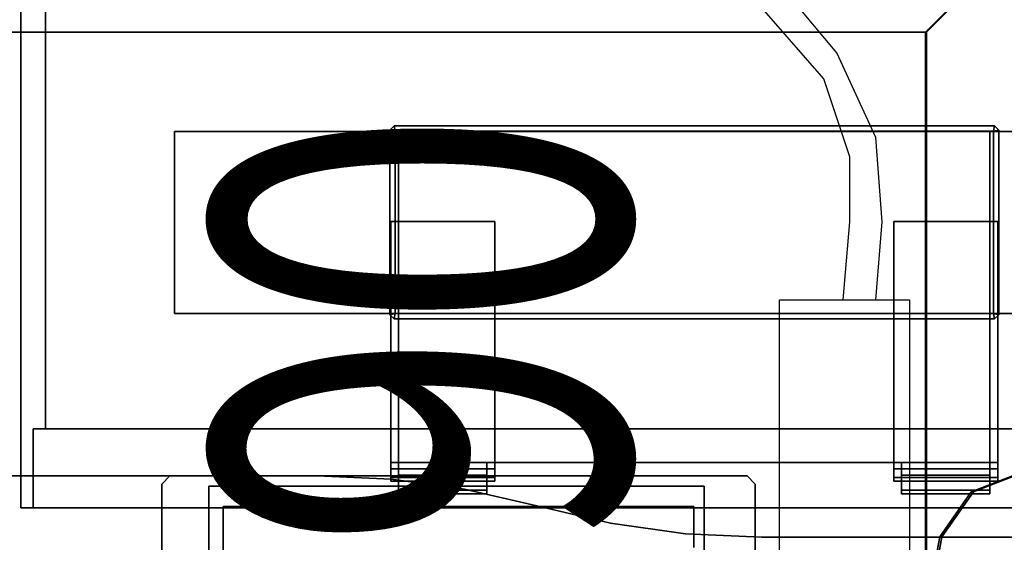
# Model space of a CAD drawing. Units: inches. Extents: x -2 to 180, y -6 to 126.
# Drawn here: x 165 to 174, y 66 to 71 of the extents above; entities that cross this region are included whole.
import ezdxf
from ezdxf.enums import TextEntityAlignment as Align

# ---------------------------------------------------------------- set-up
doc = ezdxf.new("R2010")
doc.units = ezdxf.units.IN
doc.header["$MEASUREMENT"] = 0
for name, color, linetype in [('ELEC', 1, 'Continuous'), ('ELEC-BRACKET', 1, 'Continuous'), ('STORAGE-CASELAMINATE', 4, 'Continuous'), ('STORAGE-HARDWARE', 4, 'Continuous'), ('WKSURF-LAM', 6, 'Continuous'), ('WKSURF-TOPEDGE', 6, 'Continuous')]:
    doc.layers.add(name, color=color, linetype=linetype)
doc.styles.get("Standard").update_dxf_attribs({"font": 'ROMANS.SHX'})

# ---------------------------------------------------------------- blocks, each defined once
blk = doc.blocks.new('XGNWD_60_0T')
at = {"layer": 'ELEC'}
for points in [[(7.55, 5.4485, 22.3828), (5.36, 7.6385, 24.6328), (56.034, 7.6385, 24.6328), (53.844, 5.4485, 22.3828)], [(7.5624, 5.4485, 22.4128), (53.8314, 5.4485, 22.4128), (56.0125, 7.617, 24.6327), (5.3815, 7.6171, 24.6331)], [(54.6873, 1.186, 23.2922), (54.2731, 1.027, 22.8667), (54.2946, 1.027, 22.8458), (54.7088, 1.186, 23.2713)], [(51.704, 1.081, 22.3828), (51.704, 1.081, 22.4128), (46.94, 1.081, 22.4128), (46.94, 1.081, 22.3828)], [(46.94, -1.084, 22.3828), (46.94, 1.081, 22.3828), (46.94, 1.081, 22.4128), (46.94, -1.084, 22.4128)], [(51.704, 1.081, 22.3828), (51.704, 0.392, 22.3828), (51.704, 0.392, 22.4128), (51.704, 1.081, 22.4128)], [(54.2731, 1.027, 22.8667), (53.97, 0.5923, 22.5553), (53.9915, 0.5923, 22.5343), (54.2946, 1.027, 22.8458)], [(53.97, 0.5923, 22.5553), (53.859, -0.0015, 22.4412), (53.8805, -0.0015, 22.4203), (53.9915, 0.5923, 22.5343)]]:
    blk.add_3dface(points, dxfattribs=at)
for points, invisible_edges in [([(53.8314, 5.4485, 22.4128), (56.034, 7.6385, 24.6328), (55.1229, 1.027, 23.6968), (54.7088, 1.186, 23.2713)], 10), ([(53.8314, 5.4485, 22.4128), (54.6873, 1.186, 23.2922), (55.1014, 1.027, 23.7177), (56.0125, 7.617, 24.6327)], 5), ([(46.94, -1.084, 22.3828), (7.55, -5.4515, 22.3828), (7.55, 5.4485, 22.3828), (46.94, 1.081, 22.3828)], 5), ([(51.704, 1.081, 22.3828), (46.94, 1.081, 22.3828), (7.55, 5.4485, 22.3828), (53.844, 5.4485, 22.3828)], 10), ([(7.5624, 5.4485, 22.4128), (7.5624, -5.4515, 22.4128), (46.94, -1.084, 22.4128), (46.94, 1.081, 22.4128)], 10), ([(7.5624, 5.4485, 22.4128), (46.94, 1.081, 22.4128), (51.704, 1.081, 22.4128), (53.8314, 5.4485, 22.4128)], 5), ([(51.704, 1.081, 22.3828), (53.844, 5.4485, 22.3828), (53.844, -5.4515, 22.3828), (51.704, -1.084, 22.3828)], 13), ([(53.8314, -5.4515, 22.4128), (53.8314, 5.4485, 22.4128), (51.704, 1.081, 22.4128), (51.704, -1.084, 22.4128)], 14), ([(53.97, 0.5923, 22.5553), (54.2731, 1.027, 22.8667), (54.6873, 1.186, 23.2922), (53.8314, 5.4485, 22.4128)], 12), ([(53.8314, -5.4515, 22.4128), (53.859, -0.0015, 22.4412), (53.97, 0.5923, 22.5553), (53.8314, 5.4485, 22.4128)], 5), ([(53.9915, 0.5923, 22.5343), (53.8314, 5.4485, 22.4128), (54.7088, 1.186, 23.2713), (54.2946, 1.027, 22.8458)], 3), ([(53.8314, -5.4515, 22.4128), (53.8314, 5.4485, 22.4128), (53.9915, 0.5923, 22.5343), (53.8805, -0.0015, 22.4203)], 10)]:
    blk.add_3dface(points, dxfattribs=dict(at, invisible_edges=invisible_edges))
at = {"layer": 'ELEC-BRACKET'}
for points in [[(46.5659, 1.1796, 22.3434), (46.4872, 1.1009, 22.3434), (46.4872, 1.1009, 22.3828), (46.5659, 1.1796, 22.3828)], [(46.5659, 1.1796, 22.3434), (46.5659, 1.1796, 22.3828), (52.1171, 1.1796, 22.3828), (52.1171, 1.1796, 22.3434)], [(52.1958, 1.1009, 22.3434), (52.1171, 1.1796, 22.3434), (52.1171, 1.1796, 22.3828), (52.1958, 1.1009, 22.3828)], [(46.4872, -1.1038, 22.3434), (46.4872, -1.1038, 22.3828), (46.4872, 1.1009, 22.3828), (46.4872, 1.1009, 22.3434)], [(52.1958, 1.1009, 22.3434), (52.1958, 1.1009, 22.3828), (52.1958, -1.1038, 22.3828), (52.1958, -1.1038, 22.3434)], [(47.0777, 0.8844, 22.3434), (51.6053, 0.8844, 22.3434), (51.6053, 0.8844, 22.3828), (47.0777, 0.8844, 22.3828)], [(47.0777, 0.8844, 22.3434), (47.0777, 0.8844, 22.3828), (47.0777, -0.8873, 22.3828), (47.0777, -0.8873, 22.3434)], [(51.6053, 0.4907, 22.3434), (51.6053, 0.4907, 22.3828), (51.6053, 0.8844, 22.3828), (51.6053, 0.8844, 22.3434)]]:
    blk.add_3dface(points, dxfattribs=at)
for points, invisible_edges in [([(46.4872, 1.1009, 22.3434), (46.5659, 1.1796, 22.3434), (47.0777, 0.8844, 22.3434)], 10), ([(52.1171, 1.1796, 22.3434), (51.6053, 0.8844, 22.3434), (47.0777, 0.8844, 22.3434), (46.5659, 1.1796, 22.3434)], 5), ([(52.1171, 1.1796, 22.3434), (52.1958, 1.1009, 22.3434), (51.6053, 0.8844, 22.3434)], 10), ([(46.4872, -1.1038, 22.3434), (46.4872, 1.1009, 22.3434), (47.0777, 0.8844, 22.3434), (47.0777, -0.8873, 22.3434)], 10), ([(46.94, -1.084, 22.3828), (47.0777, -0.8873, 22.3828), (47.0777, 0.8844, 22.3828), (46.94, 1.081, 22.3828)], 5), ([(51.704, 1.081, 22.3828), (46.94, 1.081, 22.3828), (47.0777, 0.8844, 22.3828), (51.6053, 0.8844, 22.3828)], 10), ([(51.6053, 0.8844, 22.3434), (52.1958, 1.1009, 22.3434), (52.1958, -1.1038, 22.3434), (51.6053, -0.8873, 22.3434)], 13), ([(51.704, 1.081, 22.3828), (51.6053, 0.8844, 22.3828), (51.6053, -0.8873, 22.3828), (51.704, -1.084, 22.3828)], 7)]:
    blk.add_3dface(points, dxfattribs=dict(at, invisible_edges=invisible_edges))
blk = doc.blocks.new('XGNTRG_3060GL_0T')
at = {"layer": 'WKSURF-LAM'}
for points, invisible_edges in [([(8.3538, -0.6238, 27.45), (9.0763, -0.7249, 27.45), (0, -29.875, 27.45), (7.625, -0.59, 27.45)], 6), ([(0, -0.59, 27.45), (7.625, -0.59, 27.45), (0, -29.875, 27.45)], 2), ([(0, -29.875, 28.5), (9.0763, -0.7249, 28.5), (8.3538, -0.6238, 28.5), (7.625, -0.59, 28.5)], 9), ([(0, -29.875, 28.5), (7.625, -0.59, 28.5), (0, -0.59, 28.5), (0, -29.875, 28.5)], 1), ([(9.7863, -0.8924, 27.45), (10.4807, -1.0523, 27.45), (0, -29.875, 27.45), (9.0763, -0.7249, 27.45)], 6), ([(0, -29.875, 28.5), (10.4807, -1.0523, 28.5), (9.7863, -0.8924, 28.5), (9.0763, -0.7249, 28.5)], 9), ([(11.1866, -1.1488, 27.45), (11.8984, -1.181, 27.45), (0, -29.875, 27.45), (10.4807, -1.0523, 27.45)], 6), ([(0, -29.875, 28.5), (11.8984, -1.181, 28.5), (11.1866, -1.1488, 28.5), (10.4807, -1.0523, 28.5)], 9), ([(23.45, -1.181, 28.5), (11.8984, -1.181, 28.5), (0, -29.875, 28.5), (23.45, -5.671, 28.5)], 7), ([(0, -29.875, 27.45), (11.8984, -1.181, 27.45), (23.45, -1.181, 27.45), (23.45, -5.671, 27.45)], 11)]:
    blk.add_3dface(points, dxfattribs=dict(at, invisible_edges=invisible_edges))
at = {"layer": 'WKSURF-TOPEDGE'}
for points in [[(7.625, -0.59, 28.5), (7.625, -0.59, 27.45), (0, -0.59, 27.45), (0, -0.59, 28.5)], [(8.3538, -0.6238, 27.45), (7.625, -0.59, 27.45), (7.625, -0.59, 28.5), (8.3538, -0.6238, 28.5)], [(9.0763, -0.7249, 27.45), (8.3538, -0.6238, 27.45), (8.3538, -0.6238, 28.5), (9.0763, -0.7249, 28.5)], [(9.7863, -0.8924, 27.45), (9.0763, -0.7249, 27.45), (9.0763, -0.7249, 28.5), (9.7863, -0.8924, 28.5)], [(11.8984, -1.181, 27.45), (11.8984, -1.181, 28.5), (23.45, -1.181, 28.5), (23.45, -1.181, 27.45)]]:
    blk.add_3dface(points, dxfattribs=at)
for points, invisible_edges in [([(9.7863, -0.8924, 28.5), (10.4807, -1.0523, 28.5), (10.4807, -1.0523, 27.45), (9.7863, -0.8924, 27.45)], 2), ([(10.4807, -1.0523, 28.5), (11.1866, -1.1488, 28.5), (11.1866, -1.1488, 27.45), (10.4807, -1.0523, 27.45)], 10), ([(11.1866, -1.1488, 28.5), (11.8984, -1.181, 28.5), (11.8984, -1.181, 27.45), (11.1866, -1.1488, 27.45)], 8)]:
    blk.add_3dface(points, dxfattribs=dict(at, invisible_edges=invisible_edges))
blk = doc.blocks.new('XGN1351_06C_0P')
at = {"layer": 'ELEC', "linetype": 'Continuous'}
for p, q in [((-2.875, 0), (0, 0)), ((-2.875, -1.25), (-2.875, 0)), ((-3.625, -0.2631), (-4.4375, -0.3256)), ((-2.875, -0.3256), (-3.625, -0.2631)), ((-4.4375, -0.3256), (-5.25, -0.7006)), ((-4.25, -0.5756), (-5, -0.8256)), ((-3.625, -0.5756), (-4.25, -0.5756)), ((-2.875, -0.6381), (-3.625, -0.5756)), ((-5.25, -0.7006), (-6.75, -1.9506)), ((-5, -0.8256), (-6.4375, -2.0756)), ((0, -1.25), (-2.875, -1.25))]:
    blk.add_line(p, q, dxfattribs=at)
at = {"layer": 'ELEC', "width": 0.7}
blk.add_text('06C', height=4, dxfattribs=at).set_placement((-1.375, -6.7006), align=Align.CENTER)
blk = doc.blocks.new('HLSS_WS_1T')
at = {"layer": 'STORAGE-HARDWARE'}
for points, invisible_edges in [([(5.9044, -1.1461, 28.4824), (5.9044, -1.0436, 28.5849), (5.9044, -1.0085, 28.5), (5.9044, -1.1285, 28.44)], 1), ([(6.7544, -1.1285, 28.44), (6.7544, -1.0085, 28.5), (6.7544, -1.0436, 28.5849), (6.7544, -1.1461, 28.4824)], 4), ([(10.7424, -1.1461, 28.4824), (10.7424, -1.0436, 28.5849), (10.7424, -1.0085, 28.5), (10.7424, -1.1285, 28.44)], 1), ([(11.5924, -1.1285, 28.44), (11.5924, -1.0085, 28.5), (11.5924, -1.0436, 28.5849), (11.5924, -1.1461, 28.4824)], 4), ([(5.8294, -1.2661, 27.3119), (5.8294, -1.1636, 27.4144), (5.8294, -1.1285, 27.3295), (5.8294, -1.2485, 27.2695)], 1), ([(5.9044, -1.1461, 28.4824), (5.9044, -1.1885, 28.5), (5.9044, -1.1285, 28.62), (5.9044, -1.0436, 28.5849)], 8), ([(6.7544, -1.1285, 28.44), (6.7544, -1.1461, 28.4824), (5.9044, -1.1461, 28.4824), (5.9044, -1.1285, 28.44)], 2), ([(6.7544, -1.3085, 28.62), (6.7544, -1.1285, 28.62), (5.9044, -1.1285, 28.62), (5.9044, -4.4965, 28.62)], 8), ([(6.7544, -1.1885, 28.5), (6.7544, -1.1461, 28.4824), (6.7544, -1.0436, 28.5849), (6.7544, -1.1285, 28.62)], 2), ([(6.8294, -1.2485, 27.2695), (6.8294, -1.1285, 27.3295), (6.8294, -1.1636, 27.4144), (6.8294, -1.2661, 27.3119)], 4), ([(10.6674, -1.2661, 27.3119), (10.6674, -1.1636, 27.4144), (10.6674, -1.1285, 27.3295), (10.6674, -1.2485, 27.2695)], 1), ([(10.7424, -1.1461, 28.4824), (10.7424, -1.1885, 28.5), (10.7424, -1.1285, 28.62), (10.7424, -1.0436, 28.5849)], 8), ([(10.7424, -1.1285, 28.44), (11.5924, -1.1285, 28.44), (11.5924, -1.1461, 28.4824), (10.7424, -1.1461, 28.4824)], 4), ([(10.7424, -1.1285, 28.62), (10.7424, -1.3085, 28.62), (11.5924, -4.4965, 28.62), (11.5924, -1.1285, 28.62)], 2), ([(11.5924, -1.1885, 28.5), (11.5924, -1.1461, 28.4824), (11.5924, -1.0436, 28.5849), (11.5924, -1.1285, 28.62)], 2), ([(11.6674, -1.2485, 27.2695), (11.6674, -1.1285, 27.3295), (11.6674, -1.1636, 27.4144), (11.6674, -1.2661, 27.3119)], 4), ([(5.8294, -1.2661, 27.3119), (5.8294, -1.3085, 27.3295), (5.8294, -1.2485, 27.4495), (5.8294, -1.1636, 27.4144)], 8), ([(6.7544, -1.1885, 28.5), (5.9044, -1.1885, 28.5), (5.9044, -1.1461, 28.4824), (6.7544, -1.1461, 28.4824)], 4), ([(6.7544, -1.3085, 28.5), (5.9044, -4.4965, 28.5), (5.9044, -1.1885, 28.5), (6.7544, -1.1885, 28.5)], 1), ([(6.8294, -1.3085, 27.3295), (6.8294, -1.2661, 27.3119), (6.8294, -1.1636, 27.4144), (6.8294, -1.2485, 27.4495)], 2), ([(10.6674, -1.2661, 27.3119), (10.6674, -1.3085, 27.3295), (10.6674, -1.2485, 27.4495), (10.6674, -1.1636, 27.4144)], 8), ([(10.7424, -1.1885, 28.5), (10.7424, -1.1461, 28.4824), (11.5924, -1.1461, 28.4824), (11.5924, -1.1885, 28.5)], 2), ([(10.7424, -1.1885, 28.5), (11.5924, -1.1885, 28.5), (11.5924, -4.4965, 28.5), (10.7424, -1.3085, 28.5)], 4), ([(11.6674, -1.3085, 27.3295), (11.6674, -1.2661, 27.3119), (11.6674, -1.1636, 27.4144), (11.6674, -1.2485, 27.4495)], 2), ([(6.8294, -1.2485, 27.2695), (6.8294, -1.2661, 27.3119), (5.8294, -1.2661, 27.3119), (5.8294, -1.2485, 27.2695)], 2), ([(6.8294, -1.3085, 27.3295), (5.8294, -1.3085, 27.3295), (5.8294, -1.2661, 27.3119), (6.8294, -1.2661, 27.3119)], 4), ([(6.7544, -1.3085, 28.5), (10.7424, -1.3085, 28.5), (11.5924, -4.4965, 28.5), (5.9044, -4.4965, 28.5)], 10), ([(6.7544, -1.3085, 28.62), (5.9044, -4.4965, 28.62), (11.5924, -4.4965, 28.62), (10.7424, -1.3085, 28.62)], 5), ([(10.6674, -1.2485, 27.2695), (11.6674, -1.2485, 27.2695), (11.6674, -1.2661, 27.3119), (10.6674, -1.2661, 27.3119)], 4), ([(10.6674, -1.3085, 27.3295), (10.6674, -1.2661, 27.3119), (11.6674, -1.2661, 27.3119), (11.6674, -1.3085, 27.3295)], 2)]:
    blk.add_3dface(points, dxfattribs=dict(at, invisible_edges=invisible_edges))
for points in [[(5.9044, -1.1285, 25.95), (5.9044, -1.1285, 28.44), (5.9044, -1.0085, 28.5), (5.9044, -1.0085, 25.95)], [(5.9044, -1.1285, 25.95), (5.9044, -1.0085, 25.95), (6.7544, -1.0085, 25.95), (6.7544, -1.1285, 25.95)], [(6.7544, -1.0085, 25.95), (5.9044, -1.0085, 25.95), (5.9044, -1.0085, 28.5), (6.7544, -1.0085, 28.5)], [(6.7544, -1.0436, 28.5849), (6.7544, -1.0085, 28.5), (5.9044, -1.0085, 28.5), (5.9044, -1.0436, 28.5849)], [(6.7544, -1.1285, 28.44), (6.7544, -1.1285, 25.95), (6.7544, -1.0085, 25.95), (6.7544, -1.0085, 28.5)], [(11.5924, -1.0085, 25.95), (10.7424, -1.0085, 25.95), (10.7424, -1.0085, 28.5), (11.5924, -1.0085, 28.5)], [(10.7424, -1.1285, 25.95), (10.7424, -1.1285, 28.44), (10.7424, -1.0085, 28.5), (10.7424, -1.0085, 25.95)], [(10.7424, -1.1285, 25.95), (10.7424, -1.0085, 25.95), (11.5924, -1.0085, 25.95), (11.5924, -1.1285, 25.95)], [(10.7424, -1.0085, 28.5), (10.7424, -1.0436, 28.5849), (11.5924, -1.0436, 28.5849), (11.5924, -1.0085, 28.5)], [(11.5924, -1.1285, 28.44), (11.5924, -1.1285, 25.95), (11.5924, -1.0085, 25.95), (11.5924, -1.0085, 28.5)], [(5.8294, -1.2485, 25.95), (5.8294, -1.2485, 27.2695), (5.8294, -1.1285, 27.3295), (5.8294, -1.1285, 25.95)], [(5.8294, -1.2485, 25.95), (5.8294, -1.1285, 25.95), (6.8294, -1.1285, 25.95), (6.8294, -1.2485, 25.95)], [(6.8294, -1.1285, 25.95), (5.8294, -1.1285, 25.95), (5.8294, -1.1285, 27.3295), (6.8294, -1.1285, 27.3295)], [(6.8294, -1.1636, 27.4144), (6.8294, -1.1285, 27.3295), (5.8294, -1.1285, 27.3295), (5.8294, -1.1636, 27.4144)], [(6.7544, -1.0436, 28.5849), (5.9044, -1.0436, 28.5849), (5.9044, -1.1285, 28.62), (6.7544, -1.1285, 28.62)], [(5.9044, -4.4965, 28.5), (5.9044, -4.4965, 28.62), (5.9044, -1.1285, 28.62), (5.9044, -1.1885, 28.5)], [(6.7544, -1.1285, 28.44), (5.9044, -1.1285, 28.44), (5.9044, -1.1285, 25.95), (6.7544, -1.1285, 25.95)], [(6.7544, -1.1885, 28.5), (6.7544, -1.1285, 28.62), (6.7544, -1.3085, 28.62), (6.7544, -1.3085, 28.5)], [(6.8294, -1.2485, 27.2695), (6.8294, -1.2485, 25.95), (6.8294, -1.1285, 25.95), (6.8294, -1.1285, 27.3295)], [(11.6674, -1.1285, 25.95), (10.6674, -1.1285, 25.95), (10.6674, -1.1285, 27.3295), (11.6674, -1.1285, 27.3295)], [(10.6674, -1.2485, 25.95), (10.6674, -1.2485, 27.2695), (10.6674, -1.1285, 27.3295), (10.6674, -1.1285, 25.95)], [(10.6674, -1.2485, 25.95), (10.6674, -1.1285, 25.95), (11.6674, -1.1285, 25.95), (11.6674, -1.2485, 25.95)], [(10.6674, -1.1285, 27.3295), (10.6674, -1.1636, 27.4144), (11.6674, -1.1636, 27.4144), (11.6674, -1.1285, 27.3295)], [(10.7424, -1.1285, 28.62), (11.5924, -1.1285, 28.62), (11.5924, -1.0436, 28.5849), (10.7424, -1.0436, 28.5849)], [(10.7424, -1.3085, 28.5), (10.7424, -1.3085, 28.62), (10.7424, -1.1285, 28.62), (10.7424, -1.1885, 28.5)], [(10.7424, -1.1285, 28.44), (10.7424, -1.1285, 25.95), (11.5924, -1.1285, 25.95), (11.5924, -1.1285, 28.44)], [(11.5924, -1.1885, 28.5), (11.5924, -1.1285, 28.62), (11.5924, -4.4965, 28.62), (11.5924, -4.4965, 28.5)], [(11.6674, -1.2485, 27.2695), (11.6674, -1.2485, 25.95), (11.6674, -1.1285, 25.95), (11.6674, -1.1285, 27.3295)], [(6.8294, -1.1636, 27.4144), (5.8294, -1.1636, 27.4144), (5.8294, -1.2485, 27.4495), (6.8294, -1.2485, 27.4495)], [(10.6674, -1.2485, 27.4495), (11.6674, -1.2485, 27.4495), (11.6674, -1.1636, 27.4144), (10.6674, -1.1636, 27.4144)], [(6.8294, -1.2485, 27.2695), (5.8294, -1.2485, 27.2695), (5.8294, -1.2485, 25.95), (6.8294, -1.2485, 25.95)], [(5.8294, -3.6283, 27.3295), (5.8294, -3.6283, 27.4495), (5.8294, -1.2485, 27.4495), (5.8294, -1.3085, 27.3295)], [(6.8294, -3.6283, 27.4495), (6.8294, -1.2485, 27.4495), (5.8294, -1.2485, 27.4495), (5.8294, -3.6283, 27.4495)], [(6.8294, -1.3085, 27.3295), (6.8294, -3.6283, 27.3295), (5.8294, -3.6283, 27.3295), (5.8294, -1.3085, 27.3295)], [(10.7424, -1.3085, 28.5), (6.7544, -1.3085, 28.5), (6.7544, -1.3085, 28.62), (10.7424, -1.3085, 28.62)], [(6.8294, -1.3085, 27.3295), (6.8294, -1.2485, 27.4495), (6.8294, -3.6283, 27.4495), (6.8294, -3.6283, 27.3295)], [(10.6674, -3.6283, 27.3295), (10.6674, -3.6283, 27.4495), (10.6674, -1.2485, 27.4495), (10.6674, -1.3085, 27.3295)], [(10.6674, -1.2485, 27.2695), (10.6674, -1.2485, 25.95), (11.6674, -1.2485, 25.95), (11.6674, -1.2485, 27.2695)], [(11.6674, -3.6283, 27.4495), (11.6674, -1.2485, 27.4495), (10.6674, -1.2485, 27.4495), (10.6674, -3.6283, 27.4495)], [(11.6674, -1.3085, 27.3295), (11.6674, -3.6283, 27.3295), (10.6674, -3.6283, 27.3295), (10.6674, -1.3085, 27.3295)], [(11.6674, -1.3085, 27.3295), (11.6674, -1.2485, 27.4495), (11.6674, -3.6283, 27.4495), (11.6674, -3.6283, 27.3295)], [(13.7484, -4.4935, 31.385), (13.7484, -2.7435, 31.385), (3.7484, -2.7435, 31.385), (3.7484, -4.4935, 31.385)], [(3.7484, -4.4935, 31.265), (3.7484, -2.7435, 31.265), (13.7484, -2.7435, 31.265), (13.7484, -4.4935, 31.265)], [(13.7484, -2.7435, 31.385), (13.7484, -2.7435, 31.265), (3.7484, -2.7435, 31.265), (3.7484, -2.7435, 31.385)], [(5.8604, -2.6905, 31.325), (5.8204, -2.7305, 31.325), (5.8704, -2.7405, 31.325)], [(5.8204, -2.7305, 31.325), (5.8604, -2.6905, 31.325), (5.8604, -2.6905, 28.5), (5.8204, -2.7305, 28.5)], [(5.8204, -4.5065, 31.325), (5.8704, -4.4965, 31.325), (5.8704, -2.7405, 31.325), (5.8204, -2.7305, 31.325)], [(5.8204, -2.7305, 31.325), (5.8204, -2.7305, 28.5), (5.8204, -4.5065, 28.5), (5.8204, -4.5065, 31.325)], [(5.8604, -2.6905, 31.325), (5.8704, -2.7405, 31.325), (11.6264, -2.7405, 31.325), (11.6364, -2.6905, 31.325)], [(11.6364, -2.6905, 31.325), (11.6364, -2.6905, 28.5), (5.8604, -2.6905, 28.5), (5.8604, -2.6905, 31.325)], [(5.8704, -2.7405, 31.325), (5.8704, -4.4965, 31.325), (5.8704, -4.4965, 28.5), (5.8704, -2.7405, 28.5)], [(5.8704, -2.7405, 31.325), (5.8704, -2.7405, 28.5), (11.6264, -2.7405, 28.5), (11.6264, -2.7405, 31.325)], [(11.6764, -2.7305, 31.325), (11.6364, -2.6905, 31.325), (11.6264, -2.7405, 31.325)], [(11.6764, -4.5065, 31.325), (11.6764, -2.7305, 31.325), (11.6264, -2.7405, 31.325), (11.6264, -4.4965, 31.325)], [(11.6264, -4.4965, 31.325), (11.6264, -2.7405, 31.325), (11.6264, -2.7405, 28.5), (11.6264, -4.4965, 28.5)], [(11.6364, -2.6905, 31.325), (11.6764, -2.7305, 31.325), (11.6764, -2.7305, 28.5), (11.6364, -2.6905, 28.5)], [(11.6764, -4.5065, 31.325), (11.6764, -4.5065, 28.5), (11.6764, -2.7305, 28.5), (11.6764, -2.7305, 31.325)], [(13.7484, -4.4935, 31.385), (13.7484, -4.4935, 31.265), (13.7484, -2.7435, 31.265), (13.7484, -2.7435, 31.385)], [(6.8294, -3.6283, 27.4495), (5.8294, -3.6283, 27.4495), (5.8294, -3.6283, 27.3295), (6.8294, -3.6283, 27.3295)], [(11.6674, -3.6283, 27.4495), (10.6674, -3.6283, 27.4495), (10.6674, -3.6283, 27.3295), (11.6674, -3.6283, 27.3295)], [(3.7484, -4.4935, 31.385), (3.7484, -4.4935, 31.265), (13.7484, -4.4935, 31.265), (13.7484, -4.4935, 31.385)], [(5.8604, -4.5465, 31.325), (5.8704, -4.4965, 31.325), (5.8204, -4.5065, 31.325), (5.8604, -4.5465, 31.325)], [(5.8604, -4.5465, 31.325), (5.8204, -4.5065, 31.325), (5.8204, -4.5065, 28.5), (5.8604, -4.5465, 28.5)], [(5.8604, -4.5465, 31.325), (11.6364, -4.5465, 31.325), (11.6264, -4.4965, 31.325), (5.8704, -4.4965, 31.325)], [(11.6264, -4.4965, 31.325), (11.6264, -4.4965, 28.5), (5.8704, -4.4965, 28.5), (5.8704, -4.4965, 31.325)], [(5.9044, -4.4965, 28.5), (11.5924, -4.4965, 28.5), (11.5924, -4.4965, 28.62), (5.9044, -4.4965, 28.62)], [(11.6764, -4.5065, 31.325), (11.6264, -4.4965, 31.325), (11.6364, -4.5465, 31.325), (11.6764, -4.5065, 31.325)], [(11.6764, -4.5065, 31.325), (11.6364, -4.5465, 31.325), (11.6364, -4.5465, 28.5), (11.6764, -4.5065, 28.5)], [(5.8604, -4.5465, 31.325), (5.8604, -4.5465, 28.5), (11.6364, -4.5465, 28.5), (11.6364, -4.5465, 31.325)]]:
    blk.add_3dface(points, dxfattribs=at)
blk = doc.blocks.new('HL2WC_093012L_0T')
at = {"layer": 'STORAGE-CASELAMINATE'}
for points in [[(28.94, -12.5, 9.718), (28.94, 0, 9.718), (0.06, 0, 9.718), (0.06, -12.5, 9.718)], [(28.94, 0, 8.958), (28.94, -12.5, 8.958), (0.06, -12.5, 8.958), (0.06, 0, 8.958)], [(0.82, -12.26), (0.82, 0), (28.18, 0), (28.18, -12.26)], [(0.82, 0, 0.76), (0.82, -12.26, 0.76), (28.18, -12.26, 0.76), (28.18, 0, 0.76)], [(28.18, 0, 8.958), (28.18, -12.38, 8.958), (28.94, -12.38, 8.958), (28.94, 0, 8.958)], [(28.18, 0), (28.18, 0, 0.76), (28.18, -12.26, 0.76), (28.18, -12.26)], [(28.94, -12.5, 9.718), (28.94, -12.5, 8.958), (28.94, 0, 8.958), (28.94, 0, 9.718)], [(28.18, 0), (28.18, -12.38), (28.18, -12.38, 8.958), (28.18, 0, 8.958)], [(28.18, 0), (28.94, 0), (28.94, -12.38), (28.18, -12.38)], [(28.94, -12.38, 8.958), (28.94, -12.38), (28.94, 0), (28.94, 0, 8.958)], [(28.18, -12.26), (28.18, -12.26, 0.76), (0.82, -12.26, 0.76), (0.82, -12.26)], [(28.18, -12.38, 8.958), (28.18, -12.38), (28.94, -12.38), (28.94, -12.38, 8.958)], [(0.06, -12.5, 9.718), (0.06, -12.5, 8.958), (28.94, -12.5, 8.958), (28.94, -12.5, 9.718)]]:
    blk.add_3dface(points, dxfattribs=at)

msp = doc.modelspace()

# ---------------------------------------------------------------- block references
for name, p, rotation in [('XGNTRG_3060GL_0T', (179.6398, 65.875), 180), ('HL2WC_093012L_0T', (177.39, 95.6871, 31.3853), 270), ('HLSS_WS_1T', (180.1173, 65.875), 179.9999999995689), ('XGN1351_06C_0P', (173.44, 65.8735, 22.3828), 270)]:
    msp.add_blockref(name, p, dxfattribs=dict(rotation=rotation))
msp.add_blockref('XGNWD_60_0T', (119.76, 65.875))

doc.saveas('drawing.dxf')
